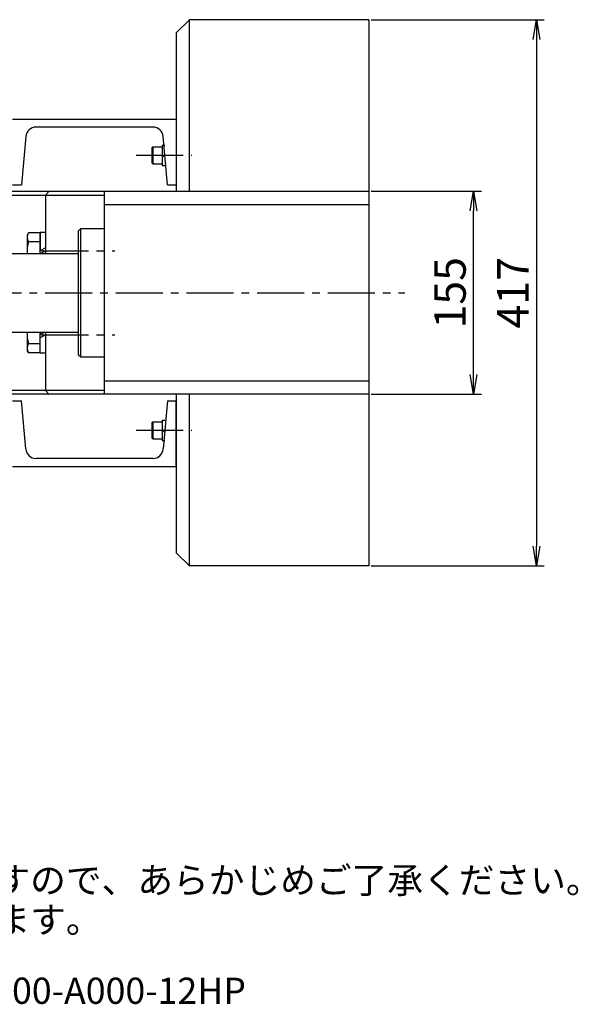
# Model space of a CAD drawing. Extents: x 83 to 3203, y 195 to 2344.
# Drawn here: x 2777 to 3203, y 195 to 946 of the extents above; entities that cross this region are included whole.
import ezdxf

# ---------------------------------------------------------------- set-up
doc = ezdxf.new("R2010")
doc.units = 0
doc.header["$LTSCALE"] = 48
doc.header["$PDSIZE"] = 12
doc.linetypes.add('CENTER2', pattern=[1.125, 0.75, -0.125, 0.125, -0.125])
doc.layers.get('0').update_dxf_attribs({"linetype": 'CONTINUOUS'})
doc.layers.get('DEFPOINTS').update_dxf_attribs({"linetype": 'CONTINUOUS'})
for name, color, linetype in [('1', 4, 'CONTINUOUS'), ('3', 6, 'CONTINUOUS'), ('CENTER', 1, 'CENTER2'), ('SCALE', 60, 'CONTINUOUS'), ('Shihan0.3', 113, 'CONTINUOUS'), ('TEXT', 70, 'CONTINUOUS'), ('U151', 151, 'CONTINUOUS')]:
    doc.layers.add(name, color=color, linetype=linetype)
doc.styles.add('SCALE', font='romans.shx', dxfattribs={"width": 0.8, "bigfont": 'extfont.shx'})
doc.styles.get("Standard").update_dxf_attribs({"font": 'romans.shx', "bigfont": 'extfont.shx'})
doc.dimstyles.new('SCALE-4', dxfattribs={"dimscale": 6, "dimtxt": 4, "dimasz": 2.5, "dimexe": 1, "dimexo": 0.33, "dimgap": 1, "dimtad": 1, "dimdec": 3, "dimdsep": 46, "dimtxsty": 'SCALE', "dimblk1": 'OPEN', "dimblk2": 'OPEN', "dimsah": 1, "dimcen": 0.1, "dimclrd": 256, "dimclre": 256, "dimclrt": 256, "dimazin": 2, "dimtfac": 0.4, "dimtdec": 3, "dimtmove": 0, "dimatfit": 3, "dimldrblk": 'OPEN', "dimfxl": 1, "dimtvp": 1, "dimtolj": 2, "dimarcsym": 0})

# ---------------------------------------------------------------- blocks, each defined once
blk = doc.blocks.new('_OPEN')
at = {"color": 0, "linetype": 'ByBlock'}
for p, q in [((-1, 0.167), (0, 0)), ((0, 0), (-1, -0.167)), ((0, 0), (-1, 0))]:
    blk.add_line(p, q, dxfattribs=at)
blk = doc.blocks.new('*D25')
at = {"layer": 'DEFPOINTS', "color": 0}
for p in [(3043.23, 815.26), (3123.35, 815.26), (3043.23, 660.26)]:
    blk.add_point(p, dxfattribs=at)
at = {"layer": 'SCALE', "lineweight": -2}
for p, q in [((3045.21, 815.26), (3129.35, 815.26)), ((3123.35, 675.26), (3123.35, 800.26)), ((3045.21, 660.26), (3129.35, 660.26))]:
    blk.add_line(p, q, dxfattribs=at)
at = {"layer": 'SCALE', "lineweight": -2, "xscale": 15, "yscale": 15, "zscale": 15}
for p, rotation in [((3123.35, 815.26), 90), ((3123.35, 660.26), 270)]:
    blk.add_blockref('_OPEN', p, dxfattribs=dict(at, rotation=rotation))
at = {"layer": 'SCALE', "insert": (3105.35, 737.76), "char_height": 24, "attachment_point": 5, "rotation": 90, "style": 'SCALE'}
blk.add_mtext('\\A2;155', dxfattribs=at)
blk = doc.blocks.new('*D26')
at = {"layer": 'DEFPOINTS', "color": 0}
for p in [(3043.23, 946.26), (3043.23, 529.26), (3171.35, 529.26)]:
    blk.add_point(p, dxfattribs=at)
at = {"layer": 'SCALE', "lineweight": -2}
for p, q in [((3045.21, 946.26), (3177.35, 946.26)), ((3171.35, 931.26), (3171.35, 544.26)), ((3045.21, 529.26), (3177.35, 529.26))]:
    blk.add_line(p, q, dxfattribs=at)
at = {"layer": 'SCALE', "lineweight": -2, "xscale": 15, "yscale": 15, "zscale": 15}
for p, rotation in [((3171.35, 946.26), 90), ((3171.35, 529.26), 270)]:
    blk.add_blockref('_OPEN', p, dxfattribs=dict(at, rotation=rotation))
at = {"layer": 'SCALE', "insert": (3153.35, 737.76), "char_height": 24, "attachment_point": 5, "rotation": 90, "style": 'SCALE'}
blk.add_mtext('\\A2;417', dxfattribs=at)
blk = doc.blocks.new('CB8S')
blk.add_point((0, 0))
at = {"layer": '1'}
for p, q in [((-5.7, 10), (-6.5, 9.2)), ((-6.5, 9.2), (-6.5, 2)), ((6.5, 9.2), (-6.5, 9.2)), ((5.7, 10), (-5.7, 10)), ((5.7, 10), (6.5, 9.2)), ((6.5, 9.2), (6.5, 2)), ((7.7, 2), (-7.7, 2)), ((-7.7, 2), (-7.7, 0)), ((-1.15, 2), (0, 0)), ((7.7, 2), (7.7, 0))]:
    blk.add_line(p, q, dxfattribs=at)

msp = doc.modelspace()

# ---------------------------------------------------------------- linework, layer by layer
for p, q in [((2796.2325, 783.7581), (2796.2325, 772.0675)), ((2796.2325, 769.7581), (2796.2325, 767.7581)), ((2792.2325, 707.7581), (2792.2325, 705.7581)), ((2796.2325, 705.7581), (2796.2325, 691.7581))]:
    msp.add_line(p, q)
at = {"layer": '1'}
for p, q in [((2896.2325, 936.2581), (2906.2325, 946.2581)), ((2906.2325, 815.2581), (2906.2325, 946.2581)), ((3043.2325, 946.2581), (2906.2325, 946.2581)), ((3043.2325, 946.2581), (3043.2325, 529.2581)), ((2896.2325, 936.2581), (2896.2325, 815.2581)), ((2585.1254, 815.2581), (3043.2325, 815.2581)), ((2624.7325, 812.2581), (2841.2325, 812.2581)), ((2796.2325, 812.2581), (2799.2325, 815.2581)), ((2796.2325, 812.2581), (2796.2325, 767.7581)), ((2841.2325, 815.2581), (2841.2325, 805.2581)), ((2841.2325, 805.2581), (3043.2325, 805.2581)), ((2841.2325, 805.2581), (2841.2325, 670.2581)), ((2823.2325, 786.7581), (2821.2325, 784.7581)), ((2821.2325, 784.7581), (2821.2325, 690.7581)), ((2823.2325, 688.7581), (2823.2325, 786.7581)), ((2823.2325, 786.7581), (2841.2325, 786.7581)), ((2704.2325, 767.7581), (2821.2325, 767.7581)), ((2704.2325, 707.7581), (2821.2325, 707.7581)), ((2796.2325, 707.7581), (2796.2325, 663.2581)), ((2821.2325, 690.7581), (2823.2325, 688.7581)), ((2823.2325, 688.7581), (2841.2325, 688.7581)), ((3043.2325, 670.2581), (2841.2325, 670.2581)), ((2841.2325, 670.2581), (2841.2325, 660.2581)), ((2841.2325, 663.2581), (2624.7325, 663.2581)), ((2796.2325, 663.2581), (2796.2325, 663.2581)), ((2796.2325, 663.2581), (2799.1523, 660.18)), ((3043.2325, 660.2581), (2585.1254, 660.2581)), ((2896.2325, 660.2581), (2896.2325, 539.2581)), ((2906.2325, 529.2581), (2906.2325, 660.2581)), ((2896.2325, 539.2581), (2906.2325, 529.2581)), ((3043.2325, 529.2581), (2906.2325, 529.2581))]:
    msp.add_line(p, q, dxfattribs=at)
at = {"layer": '3'}
msp.add_line((2796.2325, 796.2581), (2796.2325, 796.2581), dxfattribs=at)
at = {"layer": 'CENTER'}
for p, q in [((2865.5326, 842.7581), (2908.2325, 842.7581)), ((2793.2325, 769.7581), (2849.2325, 769.7581)), ((1391.983, 737.7581), (3070.9461, 737.7581)), ((2793.2325, 705.7581), (2849.2325, 705.7581)), ((2865.5326, 632.7581), (2908.2325, 632.7581))]:
    msp.add_line(p, q, dxfattribs=at)
at = {"layer": 'Shihan0.3'}
for p, q in [((2783.3043, 783.6145), (2782.2325, 781.7581)), ((2792.2325, 783.6145), (2783.3043, 783.6145)), ((2796.2325, 783.7581), (2792.2325, 783.7581)), ((2792.2325, 783.7581), (2792.2325, 769.7581)), ((2792.2325, 767.7581), (2792.2325, 783.6145)), ((2782.2325, 781.7581), (2782.2325, 767.7581)), ((2792.2325, 776.6863), (2783.3043, 776.6863)), ((2796.2325, 772.0675), (2792.2325, 769.7581)), ((2796.2325, 769.7581), (2792.7684, 767.7581)), ((2782.2325, 707.7581), (2782.2325, 693.7581)), ((2792.2325, 691.9017), (2792.2325, 707.7581)), ((2795.6966, 707.7581), (2792.2325, 705.7581)), ((2796.2325, 705.7581), (2792.2325, 703.4487)), ((2792.2325, 691.7581), (2792.2325, 703.4487)), ((2783.3043, 691.9017), (2782.2325, 693.7581)), ((2792.2325, 698.8299), (2783.3043, 698.8299)), ((2792.2325, 691.9017), (2783.3043, 691.9017)), ((2796.2325, 691.7581), (2792.2325, 691.7581))]:
    msp.add_line(p, q, dxfattribs=at)
for centre, radius, start, end in [((2788.3665, 780.1504), 6.134, 145.6157525, 214.3842475), ((2805.1607, 769.7581), 22.9282, 162.4120462, 185.0042027), ((2805.1607, 705.7581), 22.9282, 174.9957973, 197.5879538), ((2788.3665, 695.3658), 6.134, 145.6157525, 214.3842475)]:
    msp.add_arc(centre, radius, start, end, dxfattribs=at)
at = {"layer": 'U151'}
for p, q in [((2771.2325, 870.2581), (2896.2325, 870.2581)), ((2896.2325, 870.2581), (2896.2325, 820.2581)), ((2878.3209, 864.2581), (2789.1441, 864.2581)), ((2781.1745, 856.9553), (2777.9639, 820.2581)), ((2889.5011, 820.2581), (2886.2905, 856.9553)), ((2771.2325, 820.2581), (2777.9639, 820.2581)), ((2889.5011, 820.2581), (2896.2325, 820.2581)), ((2771.2325, 655.2581), (2777.9639, 655.2581)), ((2781.1745, 618.5609), (2777.9639, 655.2581)), ((2889.5011, 655.2581), (2886.2905, 618.5609)), ((2889.5011, 655.2581), (2896.2325, 655.2581)), ((2896.2325, 605.2581), (2896.2325, 655.2581)), ((2878.3209, 611.2581), (2789.1441, 611.2581)), ((2771.2325, 605.2581), (2896.2325, 605.2581))]:
    msp.add_line(p, q, dxfattribs=at)
for centre, start, end in [((2789.1441, 856.2581), 90, 175), ((2878.3209, 856.2581), 5, 90), ((2789.1441, 619.2581), 185, 270), ((2878.3209, 619.2581), 270, 355)]:
    msp.add_arc(centre, 8, start, end, dxfattribs=at)

# ---------------------------------------------------------------- block references
at = {"layer": '1', "rotation": 90}
for p in [(2887.5326, 842.7581), (2887.5326, 632.7581)]:
    msp.add_blockref('CB8S', p, dxfattribs=at)

# ---------------------------------------------------------------- texts
for s, p in [('※寸法、デザイン等は予告なしに変更する場合がありますので、あらかじめご了承ください。', (2075.1896, 279.3117)), ('ご不明点等がありましたら、弊社営業へご連絡お願いします。', (2075.1896, 249.0445))]:
    msp.add_text(s, height=20).set_placement(p)
at = {"layer": 'TEXT'}
msp.add_text('R70-000-A000-12HP', height=20, dxfattribs=at).set_placement((2698.5137, 194.8844))

# ---------------------------------------------------------------- dimensions: what is measured, and where the dimension line sits
at = {"layer": 'SCALE'}
for base, p1, p2, picture, middle in [((3171.3465, 529.2581), (3043.2325, 946.2581), (3043.2325, 529.2581), '*D26', (3153.3465, 737.7581)), ((3123.3465, 815.2581), (3043.2325, 660.2581), (3043.2325, 815.2581), '*D25', (3105.3465, 737.7581))]:
    dim = msp.add_linear_dim(base=base, p1=p1, p2=p2, angle=90, dimstyle='SCALE-4', dxfattribs=at)
    dim.commit()
    dim.dimension.update_dxf_attribs({"geometry": picture, "text_midpoint": middle})

doc.saveas('drawing.dxf')
